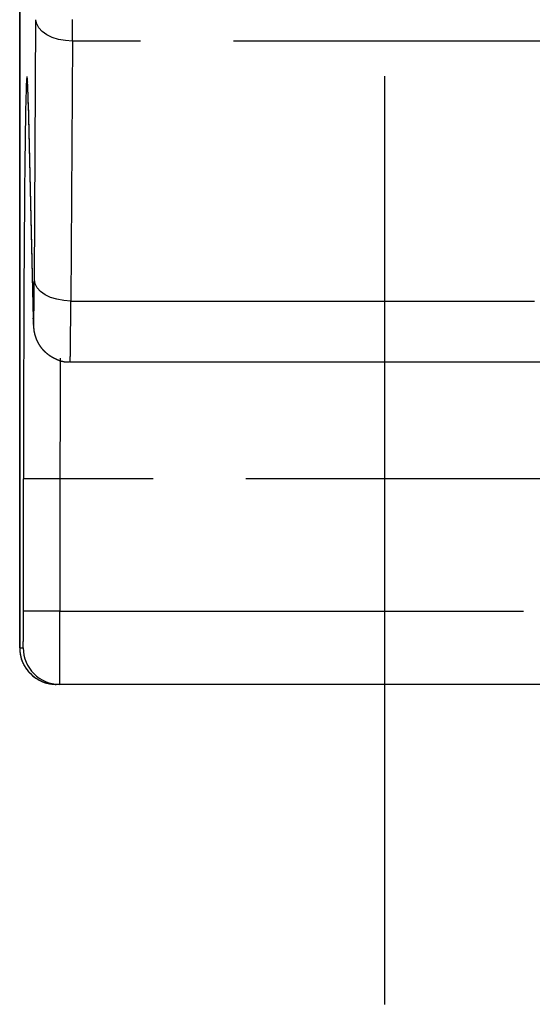
# Model space of a CAD drawing. Extents: x 37 to 400, y 94 to 273.
# Drawn here: x 37 to 44, y 100 to 113 of the extents above; entities that cross this region are included whole.
import ezdxf

# ---------------------------------------------------------------- set-up
doc = ezdxf.new("R2010")
doc.units = 0
doc.linetypes.add('CENTERX2', pattern=[20.32, 12.7, -2.54, 2.54, -2.54])
doc.linetypes.add('PHANTOM', pattern=[12.7, 6.35, -1.27, 1.27, -1.27, 1.27, -1.27])
doc.layers.get('0').update_dxf_attribs({"linetype": 'CONTINUOUS'})

msp = doc.modelspace()

# ---------------------------------------------------------------- linework, layer by layer
at = {"color": 7, "linetype": 'CENTERX2'}
msp.add_line((42.124, 99.645), (42.124, 136.236), dxfattribs=at)
at = {"color": 7, "linetype": 'CONTINUOUS'}
for p, q in [((37.124, 131.023), (37.124, 104.523)), ((37.124, 104.523), (37.124, 130.984)), ((37.325, 109.56), (37.347, 113.117)), ((37.241, 111.97), (37.309, 109.022)), ((37.309, 109.022), (37.309, 109.033)), ((37.814, 108.436), (46.434, 108.436)), ((37.672, 104.023), (37.624, 104.023)), ((46.576, 104.023), (37.672, 104.023))]:
    msp.add_line(p, q, dxfattribs=at)
at = {"color": 7, "linetype": 'PHANTOM'}
for p, q in [((37.847, 112.825), (37.825, 109.268)), ((46.401, 112.825), (37.847, 112.825)), ((37.241, 111.982), (37.309, 109.033)), ((37.241, 111.97), (37.241, 111.982)), ((37.825, 109.268), (46.423, 109.268)), ((37.176, 105.023), (37.176, 106.837)), ((37.676, 106.837), (37.176, 106.837)), ((46.572, 106.837), (37.676, 106.837)), ((37.676, 106.837), (37.676, 105.023)), ((37.676, 105.023), (37.176, 105.023)), ((37.676, 105.023), (46.572, 105.023)), ((37.124, 104.523), (37.172, 104.523))]:
    msp.add_line(p, q, dxfattribs=at)
at = {"color": 7, "linetype": 'PHANTOM', "flags": 128}
for points in [[(37.847, 112.825), (37.75, 112.831), (37.656, 112.847), (37.57, 112.875), (37.495, 112.911), (37.432, 112.955), (37.386, 113.005), (37.357, 113.06), (37.347, 113.117)], [(37.825, 109.268), (37.727, 109.274), (37.634, 109.291), (37.548, 109.318), (37.472, 109.354), (37.41, 109.398), (37.364, 109.449), (37.335, 109.503), (37.325, 109.56)]]:
    msp.add_lwpolyline(points, dxfattribs=at)
at = {"color": 7, "linetype": 'PHANTOM'}
for points in [[(37.847, 112.825, 0), (37.847, 112.843, 0), (37.847, 112.862, 0), (37.847, 112.881, 0), (37.847, 112.9, 0), (37.847, 112.919, 0), (37.847, 112.939, 0), (37.847, 112.958, 0), (37.848, 112.978, 0), (37.848, 112.998, 0), (37.848, 113.018, 0), (37.848, 113.038, 0), (37.848, 113.058, 0), (37.848, 113.079, 0), (37.848, 113.099, 0), (37.848, 113.12, 0)], [(37.23, 112.3, 0), (37.23, 112.301, 0), (37.23, 112.302, 0), (37.23, 112.302, 0), (37.23, 112.303, 0), (37.23, 112.304, 0), (37.23, 112.305, 0), (37.229, 112.306, 0), (37.229, 112.306, 0), (37.229, 112.307, 0), (37.229, 112.308, 0), (37.229, 112.309, 0), (37.229, 112.309, 0), (37.229, 112.31, 0), (37.229, 112.311, 0), (37.229, 112.312, 0), (37.229, 112.312, 0), (37.229, 112.313, 0), (37.229, 112.314, 0), (37.229, 112.314, 0), (37.229, 112.315, 0), (37.228, 112.316, 0), (37.228, 112.316, 0), (37.228, 112.317, 0), (37.228, 112.318, 0), (37.228, 112.318, 0), (37.228, 112.319, 0), (37.228, 112.319, 0), (37.228, 112.32, 0), (37.228, 112.321, 0), (37.228, 112.321, 0), (37.228, 112.322, 0), (37.228, 112.322, 0), (37.228, 112.323, 0), (37.228, 112.323, 0), (37.228, 112.324, 0), (37.228, 112.324, 0), (37.227, 112.325, 0), (37.227, 112.325, 0), (37.227, 112.326, 0), (37.227, 112.326, 0), (37.227, 112.327, 0), (37.227, 112.327, 0), (37.227, 112.328, 0), (37.227, 112.328, 0), (37.227, 112.328, 0), (37.227, 112.329, 0), (37.227, 112.329, 0), (37.227, 112.33, 0), (37.227, 112.33, 0), (37.227, 112.33, 0), (37.227, 112.331, 0), (37.227, 112.331, 0), (37.227, 112.331, 0), (37.226, 112.332, 0), (37.226, 112.332, 0), (37.226, 112.332, 0), (37.226, 112.333, 0), (37.226, 112.333, 0), (37.226, 112.333, 0), (37.226, 112.333, 0), (37.226, 112.334, 0), (37.226, 112.334, 0), (37.226, 112.334, 0), (37.226, 112.334, 0), (37.226, 112.335, 0), (37.226, 112.335, 0), (37.226, 112.335, 0), (37.225, 112.335, 0), (37.225, 112.335, 0), (37.225, 112.336, 0), (37.225, 112.336, 0), (37.225, 112.336, 0), (37.225, 112.336, 0), (37.225, 112.336, 0), (37.225, 112.336, 0), (37.225, 112.336, 0), (37.225, 112.337, 0), (37.225, 112.337, 0), (37.225, 112.337, 0), (37.225, 112.337, 0), (37.225, 112.337, 0), (37.225, 112.337, 0), (37.225, 112.337, 0), (37.224, 112.337, 0), (37.224, 112.337, 0), (37.224, 112.337, 0), (37.224, 112.337, 0), (37.224, 112.337, 0), (37.224, 112.337, 0), (37.224, 112.337, 0), (37.224, 112.337, 0), (37.224, 112.337, 0), (37.224, 112.337, 0), (37.224, 112.337, 0), (37.224, 112.337, 0), (37.224, 112.337, 0), (37.224, 112.337, 0), (37.224, 112.336, 0), (37.224, 112.336, 0), (37.224, 112.336, 0), (37.223, 112.336, 0), (37.223, 112.336, 0), (37.223, 112.336, 0), (37.223, 112.336, 0), (37.223, 112.335, 0), (37.223, 112.335, 0), (37.223, 112.335, 0), (37.223, 112.335, 0), (37.223, 112.335, 0), (37.223, 112.334, 0), (37.223, 112.334, 0), (37.223, 112.334, 0), (37.223, 112.334, 0), (37.223, 112.333, 0), (37.222, 112.333, 0), (37.222, 112.333, 0), (37.222, 112.333, 0), (37.222, 112.332, 0), (37.222, 112.332, 0), (37.222, 112.332, 0), (37.222, 112.331, 0), (37.222, 112.331, 0), (37.222, 112.331, 0), (37.222, 112.33, 0), (37.222, 112.33, 0), (37.222, 112.33, 0), (37.222, 112.329, 0), (37.222, 112.329, 0)], [(37.309, 109.033, 0), (37.309, 109.028, 0), (37.31, 109.023, 0), (37.31, 109.018, 0), (37.31, 109.013, 0), (37.31, 109.008, 0), (37.31, 109.003, 0), (37.31, 108.999, 0), (37.31, 108.995, 0), (37.31, 108.99, 0), (37.311, 108.986, 0), (37.311, 108.983, 0), (37.311, 108.979, 0), (37.311, 108.975, 0), (37.311, 108.972, 0), (37.311, 108.969, 0), (37.311, 108.966, 0), (37.312, 108.963, 0), (37.312, 108.96, 0), (37.312, 108.957, 0), (37.312, 108.955, 0), (37.312, 108.952, 0), (37.312, 108.95, 0), (37.312, 108.948, 0), (37.312, 108.946, 0), (37.313, 108.945, 0), (37.313, 108.943, 0), (37.313, 108.942, 0), (37.313, 108.941, 0), (37.313, 108.939, 0), (37.313, 108.939, 0), (37.313, 108.938, 0), (37.313, 108.937, 0), (37.314, 108.937, 0), (37.314, 108.936, 0), (37.314, 108.936, 0), (37.314, 108.936, 0), (37.314, 108.937, 0), (37.314, 108.937, 0), (37.315, 108.937, 0), (37.315, 108.938, 0), (37.315, 108.939, 0), (37.315, 108.94, 0), (37.315, 108.941, 0), (37.315, 108.942, 0), (37.315, 108.944, 0), (37.315, 108.945, 0), (37.316, 108.947, 0), (37.316, 108.949, 0), (37.316, 108.951, 0), (37.316, 108.953, 0), (37.316, 108.955, 0), (37.316, 108.958, 0), (37.316, 108.961, 0), (37.316, 108.963, 0), (37.317, 108.966, 0), (37.317, 108.97, 0), (37.317, 108.973, 0), (37.317, 108.976, 0), (37.317, 108.98, 0), (37.317, 108.984, 0), (37.317, 108.987, 0), (37.318, 108.992, 0), (37.318, 108.996, 0), (37.318, 109, 0), (37.318, 109.005, 0), (37.318, 109.009, 0), (37.318, 109.014, 0), (37.318, 109.019, 0), (37.318, 109.024, 0), (37.319, 109.029, 0), (37.319, 109.035, 0), (37.319, 109.04, 0), (37.319, 109.046, 0), (37.319, 109.052, 0), (37.319, 109.058, 0), (37.319, 109.064, 0), (37.319, 109.07, 0), (37.319, 109.076, 0), (37.32, 109.083, 0), (37.32, 109.09, 0), (37.32, 109.097, 0), (37.32, 109.103, 0), (37.32, 109.111, 0), (37.32, 109.118, 0), (37.32, 109.125, 0), (37.32, 109.133, 0), (37.321, 109.14, 0), (37.321, 109.148, 0), (37.321, 109.156, 0), (37.321, 109.164, 0), (37.321, 109.172, 0), (37.321, 109.181, 0), (37.321, 109.189, 0), (37.321, 109.198, 0), (37.322, 109.206, 0), (37.322, 109.215, 0), (37.322, 109.224, 0), (37.322, 109.233, 0), (37.322, 109.243, 0), (37.322, 109.252, 0), (37.322, 109.261, 0), (37.322, 109.271, 0), (37.322, 109.281, 0), (37.322, 109.29, 0), (37.322, 109.3, 0), (37.323, 109.31, 0), (37.323, 109.321, 0), (37.323, 109.331, 0), (37.323, 109.341, 0), (37.323, 109.352, 0), (37.323, 109.363, 0), (37.323, 109.373, 0), (37.323, 109.384, 0), (37.323, 109.395, 0), (37.324, 109.406, 0), (37.324, 109.417, 0), (37.324, 109.429, 0), (37.324, 109.44, 0), (37.324, 109.452, 0), (37.324, 109.463, 0), (37.324, 109.475, 0), (37.324, 109.487, 0), (37.324, 109.499, 0), (37.324, 109.511, 0), (37.324, 109.523, 0), (37.324, 109.535, 0), (37.325, 109.547, 0), (37.325, 109.56, 0)], [(37.814, 108.436, 0), (37.814, 108.436, 0), (37.814, 108.436, 0), (37.814, 108.437, 0), (37.814, 108.437, 0), (37.814, 108.438, 0), (37.815, 108.438, 0), (37.815, 108.439, 0), (37.815, 108.44, 0), (37.815, 108.441, 0), (37.815, 108.442, 0), (37.815, 108.443, 0), (37.815, 108.444, 0), (37.815, 108.445, 0), (37.815, 108.447, 0), (37.815, 108.448, 0), (37.816, 108.45, 0), (37.816, 108.452, 0), (37.816, 108.454, 0), (37.816, 108.456, 0), (37.816, 108.458, 0), (37.816, 108.46, 0), (37.816, 108.463, 0), (37.816, 108.465, 0), (37.816, 108.468, 0), (37.816, 108.47, 0), (37.816, 108.473, 0), (37.816, 108.476, 0), (37.817, 108.479, 0), (37.817, 108.482, 0), (37.817, 108.485, 0), (37.817, 108.488, 0), (37.817, 108.492, 0), (37.817, 108.495, 0), (37.817, 108.499, 0), (37.817, 108.503, 0), (37.817, 108.507, 0), (37.818, 108.51, 0), (37.818, 108.515, 0), (37.818, 108.519, 0), (37.818, 108.523, 0), (37.818, 108.527, 0), (37.818, 108.532, 0), (37.818, 108.536, 0), (37.818, 108.541, 0), (37.818, 108.546, 0), (37.818, 108.551, 0), (37.818, 108.556, 0), (37.819, 108.561, 0), (37.819, 108.566, 0), (37.819, 108.571, 0), (37.819, 108.577, 0), (37.819, 108.582, 0), (37.819, 108.588, 0), (37.819, 108.593, 0), (37.819, 108.599, 0), (37.819, 108.605, 0), (37.819, 108.611, 0), (37.819, 108.617, 0), (37.819, 108.623, 0), (37.82, 108.63, 0), (37.82, 108.636, 0), (37.82, 108.643, 0), (37.82, 108.649, 0), (37.82, 108.656, 0), (37.82, 108.663, 0), (37.82, 108.67, 0), (37.82, 108.677, 0), (37.82, 108.684, 0), (37.82, 108.691, 0), (37.82, 108.698, 0), (37.821, 108.706, 0), (37.821, 108.713, 0), (37.821, 108.721, 0), (37.821, 108.728, 0), (37.821, 108.736, 0), (37.821, 108.744, 0), (37.821, 108.752, 0), (37.821, 108.76, 0), (37.821, 108.768, 0), (37.821, 108.776, 0), (37.821, 108.784, 0), (37.821, 108.793, 0), (37.822, 108.801, 0), (37.822, 108.81, 0), (37.822, 108.818, 0), (37.822, 108.827, 0), (37.822, 108.836, 0), (37.822, 108.845, 0), (37.822, 108.854, 0), (37.822, 108.863, 0), (37.822, 108.872, 0), (37.822, 108.882, 0), (37.822, 108.891, 0), (37.822, 108.9, 0), (37.822, 108.91, 0), (37.822, 108.919, 0), (37.823, 108.929, 0), (37.823, 108.939, 0), (37.823, 108.949, 0), (37.823, 108.959, 0), (37.823, 108.969, 0), (37.823, 108.979, 0), (37.823, 108.989, 0), (37.823, 108.999, 0), (37.823, 109.01, 0), (37.823, 109.02, 0), (37.823, 109.031, 0), (37.823, 109.041, 0), (37.823, 109.052, 0), (37.824, 109.062, 0), (37.824, 109.073, 0), (37.824, 109.084, 0), (37.824, 109.095, 0), (37.824, 109.106, 0), (37.824, 109.117, 0), (37.824, 109.128, 0), (37.824, 109.14, 0), (37.824, 109.151, 0), (37.824, 109.162, 0), (37.824, 109.174, 0), (37.824, 109.185, 0), (37.824, 109.197, 0), (37.824, 109.208, 0), (37.824, 109.22, 0), (37.824, 109.232, 0), (37.825, 109.244, 0), (37.825, 109.256, 0), (37.825, 109.268, 0)], [(37.679, 108.486, 0), (37.679, 108.474, 0), (37.679, 108.461, 0), (37.679, 108.449, 0), (37.679, 108.436, 0), (37.679, 108.424, 0), (37.679, 108.412, 0), (37.679, 108.399, 0), (37.679, 108.387, 0), (37.679, 108.374, 0), (37.679, 108.362, 0), (37.678, 108.349, 0), (37.678, 108.337, 0), (37.678, 108.324, 0), (37.678, 108.312, 0), (37.678, 108.299, 0), (37.678, 108.286, 0), (37.678, 108.274, 0), (37.678, 108.261, 0), (37.678, 108.249, 0), (37.678, 108.236, 0), (37.678, 108.223, 0), (37.678, 108.211, 0), (37.678, 108.198, 0), (37.678, 108.186, 0), (37.678, 108.173, 0), (37.678, 108.16, 0), (37.678, 108.148, 0), (37.678, 108.135, 0), (37.678, 108.122, 0), (37.678, 108.11, 0), (37.678, 108.097, 0), (37.678, 108.084, 0), (37.678, 108.071, 0), (37.678, 108.059, 0), (37.678, 108.046, 0), (37.678, 108.033, 0), (37.678, 108.02, 0), (37.678, 108.008, 0), (37.678, 107.995, 0), (37.678, 107.982, 0), (37.678, 107.969, 0), (37.678, 107.957, 0), (37.678, 107.944, 0), (37.678, 107.931, 0), (37.677, 107.918, 0), (37.677, 107.905, 0), (37.677, 107.893, 0), (37.677, 107.88, 0), (37.677, 107.867, 0), (37.677, 107.854, 0), (37.677, 107.841, 0), (37.677, 107.828, 0), (37.677, 107.815, 0), (37.677, 107.802, 0), (37.677, 107.79, 0), (37.677, 107.777, 0), (37.677, 107.764, 0), (37.677, 107.751, 0), (37.677, 107.738, 0), (37.677, 107.725, 0), (37.677, 107.712, 0), (37.677, 107.699, 0), (37.677, 107.686, 0), (37.677, 107.673, 0), (37.677, 107.66, 0), (37.677, 107.647, 0), (37.677, 107.635, 0), (37.677, 107.622, 0), (37.677, 107.609, 0), (37.677, 107.596, 0), (37.677, 107.583, 0), (37.677, 107.57, 0), (37.677, 107.557, 0), (37.677, 107.544, 0), (37.677, 107.531, 0), (37.677, 107.518, 0), (37.677, 107.505, 0), (37.677, 107.492, 0), (37.677, 107.479, 0), (37.677, 107.466, 0), (37.677, 107.453, 0), (37.677, 107.44, 0), (37.677, 107.426, 0), (37.677, 107.413, 0), (37.677, 107.4, 0), (37.677, 107.387, 0), (37.677, 107.374, 0), (37.677, 107.361, 0), (37.677, 107.348, 0), (37.676, 107.335, 0), (37.676, 107.322, 0), (37.676, 107.309, 0), (37.676, 107.296, 0), (37.676, 107.283, 0), (37.676, 107.27, 0), (37.676, 107.257, 0), (37.676, 107.244, 0), (37.676, 107.231, 0), (37.676, 107.217, 0), (37.676, 107.204, 0), (37.676, 107.191, 0), (37.676, 107.178, 0), (37.676, 107.165, 0), (37.676, 107.152, 0), (37.676, 107.139, 0), (37.676, 107.126, 0), (37.676, 107.113, 0), (37.676, 107.1, 0), (37.676, 107.086, 0), (37.676, 107.073, 0), (37.676, 107.06, 0), (37.676, 107.047, 0), (37.676, 107.034, 0), (37.676, 107.021, 0), (37.676, 107.008, 0), (37.676, 106.995, 0), (37.676, 106.981, 0), (37.676, 106.968, 0), (37.676, 106.955, 0), (37.676, 106.942, 0), (37.676, 106.929, 0), (37.676, 106.916, 0), (37.676, 106.903, 0), (37.676, 106.89, 0), (37.676, 106.876, 0), (37.676, 106.863, 0), (37.676, 106.85, 0), (37.676, 106.837, 0)], [(37.172, 104.523, 0), (37.172, 104.523, 0), (37.172, 104.523, 0), (37.172, 104.524, 0), (37.172, 104.524, 0), (37.172, 104.524, 0), (37.172, 104.525, 0), (37.172, 104.525, 0), (37.172, 104.526, 0), (37.172, 104.526, 0), (37.172, 104.527, 0), (37.172, 104.528, 0), (37.173, 104.529, 0), (37.173, 104.53, 0), (37.173, 104.531, 0), (37.173, 104.532, 0), (37.173, 104.533, 0), (37.173, 104.534, 0), (37.173, 104.535, 0), (37.173, 104.537, 0), (37.173, 104.538, 0), (37.173, 104.54, 0), (37.173, 104.541, 0), (37.173, 104.543, 0), (37.173, 104.545, 0), (37.173, 104.547, 0), (37.173, 104.548, 0), (37.173, 104.55, 0), (37.173, 104.552, 0), (37.173, 104.555, 0), (37.173, 104.557, 0), (37.174, 104.559, 0), (37.174, 104.561, 0), (37.174, 104.564, 0), (37.174, 104.566, 0), (37.174, 104.569, 0), (37.174, 104.571, 0), (37.174, 104.574, 0), (37.174, 104.577, 0), (37.174, 104.579, 0), (37.174, 104.582, 0), (37.174, 104.585, 0), (37.174, 104.588, 0), (37.174, 104.591, 0), (37.174, 104.594, 0), (37.174, 104.598, 0), (37.174, 104.601, 0), (37.174, 104.604, 0), (37.174, 104.607, 0), (37.174, 104.611, 0), (37.175, 104.614, 0), (37.175, 104.618, 0), (37.175, 104.622, 0), (37.175, 104.625, 0), (37.175, 104.629, 0), (37.175, 104.633, 0), (37.175, 104.637, 0), (37.175, 104.641, 0), (37.175, 104.645, 0), (37.175, 104.649, 0), (37.175, 104.653, 0), (37.175, 104.657, 0), (37.175, 104.661, 0), (37.175, 104.665, 0), (37.175, 104.67, 0), (37.175, 104.674, 0), (37.175, 104.678, 0), (37.175, 104.683, 0), (37.175, 104.687, 0), (37.175, 104.692, 0), (37.175, 104.697, 0), (37.175, 104.701, 0), (37.175, 104.706, 0), (37.175, 104.711, 0), (37.175, 104.716, 0), (37.175, 104.72, 0), (37.175, 104.725, 0), (37.175, 104.73, 0), (37.175, 104.735, 0), (37.176, 104.74, 0), (37.176, 104.745, 0), (37.176, 104.751, 0), (37.176, 104.756, 0), (37.176, 104.761, 0), (37.176, 104.766, 0), (37.176, 104.771, 0), (37.176, 104.777, 0), (37.176, 104.782, 0), (37.176, 104.787, 0), (37.176, 104.793, 0), (37.176, 104.798, 0), (37.176, 104.804, 0), (37.176, 104.809, 0), (37.176, 104.815, 0), (37.176, 104.821, 0), (37.176, 104.826, 0), (37.176, 104.832, 0), (37.176, 104.838, 0), (37.176, 104.843, 0), (37.176, 104.849, 0), (37.176, 104.855, 0), (37.176, 104.861, 0), (37.176, 104.866, 0), (37.176, 104.872, 0), (37.176, 104.878, 0), (37.176, 104.884, 0), (37.176, 104.89, 0), (37.176, 104.896, 0), (37.176, 104.902, 0), (37.176, 104.908, 0), (37.176, 104.914, 0), (37.176, 104.92, 0), (37.176, 104.926, 0), (37.176, 104.932, 0), (37.176, 104.938, 0), (37.176, 104.944, 0), (37.176, 104.95, 0), (37.176, 104.956, 0), (37.176, 104.962, 0), (37.176, 104.968, 0), (37.176, 104.974, 0), (37.176, 104.98, 0), (37.176, 104.986, 0), (37.176, 104.993, 0), (37.176, 104.999, 0), (37.176, 105.005, 0), (37.176, 105.011, 0), (37.176, 105.017, 0), (37.176, 105.023, 0)], [(37.672, 104.023, 0), (37.672, 104.023, 0), (37.672, 104.023, 0), (37.672, 104.024, 0), (37.672, 104.024, 0), (37.672, 104.025, 0), (37.672, 104.026, 0), (37.672, 104.027, 0), (37.672, 104.028, 0), (37.672, 104.029, 0), (37.672, 104.031, 0), (37.672, 104.032, 0), (37.673, 104.034, 0), (37.673, 104.036, 0), (37.673, 104.038, 0), (37.673, 104.04, 0), (37.673, 104.042, 0), (37.673, 104.045, 0), (37.673, 104.047, 0), (37.673, 104.05, 0), (37.673, 104.053, 0), (37.673, 104.056, 0), (37.673, 104.059, 0), (37.673, 104.063, 0), (37.673, 104.066, 0), (37.673, 104.07, 0), (37.673, 104.074, 0), (37.673, 104.078, 0), (37.673, 104.082, 0), (37.673, 104.086, 0), (37.673, 104.09, 0), (37.674, 104.095, 0), (37.674, 104.099, 0), (37.674, 104.104, 0), (37.674, 104.109, 0), (37.674, 104.114, 0), (37.674, 104.119, 0), (37.674, 104.125, 0), (37.674, 104.13, 0), (37.674, 104.136, 0), (37.674, 104.141, 0), (37.674, 104.147, 0), (37.674, 104.153, 0), (37.674, 104.159, 0), (37.674, 104.165, 0), (37.674, 104.172, 0), (37.674, 104.178, 0), (37.674, 104.185, 0), (37.674, 104.192, 0), (37.674, 104.199, 0), (37.675, 104.206, 0), (37.675, 104.213, 0), (37.675, 104.22, 0), (37.675, 104.227, 0), (37.675, 104.235, 0), (37.675, 104.242, 0), (37.675, 104.25, 0), (37.675, 104.258, 0), (37.675, 104.266, 0), (37.675, 104.274, 0), (37.675, 104.282, 0), (37.675, 104.291, 0), (37.675, 104.299, 0), (37.675, 104.307, 0), (37.675, 104.316, 0), (37.675, 104.325, 0), (37.675, 104.334, 0), (37.675, 104.343, 0), (37.675, 104.352, 0), (37.675, 104.361, 0), (37.675, 104.37, 0), (37.675, 104.379, 0), (37.675, 104.389, 0), (37.675, 104.398, 0), (37.675, 104.408, 0), (37.675, 104.418, 0), (37.675, 104.427, 0), (37.675, 104.437, 0), (37.675, 104.447, 0), (37.675, 104.457, 0), (37.676, 104.468, 0), (37.676, 104.478, 0), (37.676, 104.488, 0), (37.676, 104.499, 0), (37.676, 104.509, 0), (37.676, 104.52, 0), (37.676, 104.53, 0), (37.676, 104.541, 0), (37.676, 104.552, 0), (37.676, 104.563, 0), (37.676, 104.574, 0), (37.676, 104.585, 0), (37.676, 104.596, 0), (37.676, 104.607, 0), (37.676, 104.618, 0), (37.676, 104.629, 0), (37.676, 104.641, 0), (37.676, 104.652, 0), (37.676, 104.663, 0), (37.676, 104.675, 0), (37.676, 104.686, 0), (37.676, 104.698, 0), (37.676, 104.71, 0), (37.676, 104.721, 0), (37.676, 104.733, 0), (37.676, 104.745, 0), (37.676, 104.756, 0), (37.676, 104.768, 0), (37.676, 104.78, 0), (37.676, 104.792, 0), (37.676, 104.804, 0), (37.676, 104.816, 0), (37.676, 104.828, 0), (37.676, 104.84, 0), (37.676, 104.852, 0), (37.676, 104.864, 0), (37.676, 104.876, 0), (37.676, 104.889, 0), (37.676, 104.901, 0), (37.676, 104.913, 0), (37.676, 104.925, 0), (37.676, 104.937, 0), (37.676, 104.95, 0), (37.676, 104.962, 0), (37.676, 104.974, 0), (37.676, 104.986, 0), (37.676, 104.999, 0), (37.676, 105.011, 0), (37.676, 105.023, 0)]]:
    msp.add_polyline3d(points, dxfattribs=at)
at = {"color": 7, "linetype": 'CONTINUOUS'}
for points in [[(37.222, 112.329, 0), (37.221, 112.325, 0), (37.221, 112.32, 0), (37.22, 112.315, 0), (37.219, 112.308, 0), (37.219, 112.301, 0), (37.218, 112.293, 0), (37.218, 112.285, 0), (37.217, 112.275, 0), (37.217, 112.265, 0), (37.216, 112.255, 0), (37.215, 112.243, 0), (37.215, 112.231, 0), (37.214, 112.217, 0), (37.214, 112.204, 0), (37.213, 112.189, 0), (37.213, 112.173, 0), (37.212, 112.157, 0), (37.212, 112.14, 0), (37.211, 112.123, 0), (37.211, 112.104, 0), (37.21, 112.085, 0), (37.209, 112.066, 0), (37.209, 112.045, 0), (37.208, 112.024, 0), (37.208, 112.002, 0), (37.207, 111.979, 0), (37.207, 111.955, 0), (37.206, 111.931, 0), (37.206, 111.906, 0), (37.205, 111.881, 0), (37.205, 111.854, 0), (37.204, 111.827, 0), (37.204, 111.8, 0), (37.203, 111.771, 0), (37.203, 111.742, 0), (37.202, 111.712, 0), (37.202, 111.682, 0), (37.201, 111.65, 0), (37.201, 111.619, 0), (37.2, 111.586, 0), (37.2, 111.553, 0), (37.199, 111.519, 0), (37.199, 111.485, 0), (37.198, 111.449, 0), (37.198, 111.414, 0), (37.197, 111.377, 0), (37.197, 111.34, 0), (37.196, 111.302, 0), (37.196, 111.264, 0), (37.195, 111.225, 0), (37.195, 111.186, 0), (37.194, 111.145, 0), (37.194, 111.105, 0), (37.194, 111.063, 0), (37.193, 111.021, 0), (37.193, 110.979, 0), (37.192, 110.935, 0), (37.192, 110.892, 0), (37.191, 110.847, 0), (37.191, 110.803, 0), (37.191, 110.757, 0), (37.19, 110.711, 0), (37.19, 110.665, 0), (37.19, 110.618, 0), (37.189, 110.57, 0), (37.189, 110.522, 0), (37.188, 110.473, 0), (37.188, 110.424, 0), (37.188, 110.375, 0), (37.187, 110.325, 0), (37.187, 110.274, 0), (37.187, 110.223, 0), (37.186, 110.171, 0), (37.186, 110.119, 0), (37.185, 110.067, 0), (37.185, 110.014, 0), (37.185, 109.96, 0), (37.184, 109.907, 0), (37.184, 109.852, 0), (37.184, 109.798, 0), (37.184, 109.743, 0), (37.183, 109.687, 0), (37.183, 109.631, 0), (37.183, 109.575, 0), (37.182, 109.518, 0), (37.182, 109.461, 0), (37.182, 109.404, 0), (37.182, 109.346, 0), (37.181, 109.288, 0), (37.181, 109.229, 0), (37.181, 109.171, 0), (37.181, 109.111, 0), (37.18, 109.052, 0), (37.18, 108.992, 0), (37.18, 108.932, 0), (37.18, 108.872, 0), (37.179, 108.811, 0), (37.179, 108.75, 0), (37.179, 108.689, 0), (37.179, 108.627, 0), (37.179, 108.566, 0), (37.179, 108.504, 0), (37.178, 108.442, 0), (37.178, 108.379, 0), (37.178, 108.317, 0), (37.178, 108.254, 0), (37.178, 108.191, 0), (37.178, 108.128, 0), (37.178, 108.064, 0), (37.177, 108.001, 0), (37.177, 107.937, 0), (37.177, 107.873, 0), (37.177, 107.809, 0), (37.177, 107.745, 0), (37.177, 107.68, 0), (37.177, 107.616, 0), (37.177, 107.551, 0), (37.177, 107.487, 0), (37.177, 107.422, 0), (37.176, 107.357, 0), (37.176, 107.292, 0), (37.176, 107.228, 0), (37.176, 107.163, 0), (37.176, 107.097, 0), (37.176, 107.032, 0), (37.176, 106.967, 0), (37.176, 106.902, 0), (37.176, 106.837, 0)], [(37.241, 111.982, 0), (37.241, 111.985, 0), (37.241, 111.989, 0), (37.241, 111.993, 0), (37.241, 111.996, 0), (37.241, 112, 0), (37.241, 112.004, 0), (37.241, 112.007, 0), (37.241, 112.011, 0), (37.24, 112.014, 0), (37.24, 112.018, 0), (37.24, 112.021, 0), (37.24, 112.025, 0), (37.24, 112.028, 0), (37.24, 112.032, 0), (37.24, 112.035, 0), (37.24, 112.039, 0), (37.24, 112.042, 0), (37.24, 112.046, 0), (37.24, 112.049, 0), (37.24, 112.052, 0), (37.239, 112.056, 0), (37.239, 112.059, 0), (37.239, 112.062, 0), (37.239, 112.066, 0), (37.239, 112.069, 0), (37.239, 112.072, 0), (37.239, 112.075, 0), (37.239, 112.078, 0), (37.239, 112.082, 0), (37.239, 112.085, 0), (37.239, 112.088, 0), (37.239, 112.091, 0), (37.238, 112.094, 0), (37.238, 112.097, 0), (37.238, 112.1, 0), (37.238, 112.103, 0), (37.238, 112.106, 0), (37.238, 112.109, 0), (37.238, 112.112, 0), (37.238, 112.115, 0), (37.238, 112.118, 0), (37.238, 112.121, 0), (37.237, 112.124, 0), (37.237, 112.127, 0), (37.237, 112.13, 0), (37.237, 112.133, 0), (37.237, 112.136, 0), (37.237, 112.138, 0), (37.237, 112.141, 0), (37.237, 112.144, 0), (37.237, 112.147, 0), (37.237, 112.15, 0), (37.237, 112.152, 0), (37.237, 112.155, 0), (37.236, 112.158, 0), (37.236, 112.16, 0), (37.236, 112.163, 0), (37.236, 112.166, 0), (37.236, 112.168, 0), (37.236, 112.171, 0), (37.236, 112.173, 0), (37.236, 112.176, 0), (37.236, 112.178, 0), (37.236, 112.181, 0), (37.236, 112.183, 0), (37.236, 112.186, 0), (37.235, 112.188, 0), (37.235, 112.191, 0), (37.235, 112.193, 0), (37.235, 112.195, 0), (37.235, 112.198, 0), (37.235, 112.2, 0), (37.235, 112.203, 0), (37.235, 112.205, 0), (37.235, 112.207, 0), (37.235, 112.209, 0), (37.234, 112.212, 0), (37.234, 112.214, 0), (37.234, 112.216, 0), (37.234, 112.218, 0), (37.234, 112.22, 0), (37.234, 112.223, 0), (37.234, 112.225, 0), (37.234, 112.227, 0), (37.234, 112.229, 0), (37.234, 112.231, 0), (37.234, 112.233, 0), (37.233, 112.235, 0), (37.233, 112.237, 0), (37.233, 112.239, 0), (37.233, 112.241, 0), (37.233, 112.243, 0), (37.233, 112.245, 0), (37.233, 112.247, 0), (37.233, 112.249, 0), (37.233, 112.251, 0), (37.233, 112.252, 0), (37.233, 112.254, 0), (37.233, 112.256, 0), (37.232, 112.258, 0), (37.232, 112.26, 0), (37.232, 112.261, 0), (37.232, 112.263, 0), (37.232, 112.265, 0), (37.232, 112.267, 0), (37.232, 112.268, 0), (37.232, 112.27, 0), (37.232, 112.271, 0), (37.232, 112.273, 0), (37.231, 112.275, 0), (37.231, 112.276, 0), (37.231, 112.278, 0), (37.231, 112.279, 0), (37.231, 112.281, 0), (37.231, 112.282, 0), (37.231, 112.284, 0), (37.231, 112.285, 0), (37.231, 112.287, 0), (37.231, 112.288, 0), (37.231, 112.289, 0), (37.23, 112.291, 0), (37.23, 112.292, 0), (37.23, 112.294, 0), (37.23, 112.295, 0), (37.23, 112.296, 0), (37.23, 112.297, 0), (37.23, 112.299, 0), (37.23, 112.3, 0)], [(37.124, 104.523, 0), (37.124, 104.517, 0), (37.124, 104.511, 0), (37.124, 104.505, 0), (37.124, 104.499, 0), (37.125, 104.493, 0), (37.125, 104.486, 0), (37.126, 104.48, 0), (37.126, 104.474, 0), (37.127, 104.468, 0), (37.128, 104.462, 0), (37.129, 104.456, 0), (37.129, 104.45, 0), (37.13, 104.444, 0), (37.131, 104.438, 0), (37.132, 104.432, 0), (37.133, 104.426, 0), (37.135, 104.42, 0), (37.136, 104.414, 0), (37.138, 104.408, 0), (37.139, 104.402, 0), (37.14, 104.396, 0), (37.142, 104.39, 0), (37.144, 104.384, 0), (37.145, 104.378, 0), (37.147, 104.372, 0), (37.149, 104.366, 0), (37.151, 104.361, 0), (37.153, 104.355, 0), (37.155, 104.349, 0), (37.157, 104.343, 0), (37.16, 104.338, 0), (37.162, 104.332, 0), (37.164, 104.326, 0), (37.167, 104.321, 0), (37.169, 104.315, 0), (37.172, 104.309, 0), (37.175, 104.304, 0), (37.177, 104.298, 0), (37.18, 104.293, 0), (37.183, 104.287, 0), (37.186, 104.282, 0), (37.189, 104.277, 0), (37.192, 104.271, 0), (37.195, 104.266, 0), (37.198, 104.261, 0), (37.202, 104.256, 0), (37.205, 104.251, 0), (37.208, 104.245, 0), (37.212, 104.24, 0), (37.215, 104.235, 0), (37.219, 104.23, 0), (37.222, 104.225, 0), (37.226, 104.22, 0), (37.23, 104.216, 0), (37.234, 104.211, 0), (37.237, 104.206, 0), (37.241, 104.201, 0), (37.245, 104.197, 0), (37.249, 104.192, 0), (37.254, 104.187, 0), (37.258, 104.183, 0), (37.262, 104.178, 0), (37.266, 104.174, 0), (37.27, 104.17, 0), (37.275, 104.165, 0), (37.279, 104.161, 0), (37.284, 104.157, 0), (37.288, 104.153, 0), (37.293, 104.149, 0), (37.297, 104.145, 0), (37.302, 104.141, 0), (37.307, 104.137, 0), (37.312, 104.133, 0), (37.316, 104.129, 0), (37.321, 104.125, 0), (37.326, 104.122, 0), (37.331, 104.118, 0), (37.336, 104.114, 0), (37.341, 104.111, 0), (37.346, 104.107, 0), (37.351, 104.104, 0), (37.356, 104.101, 0), (37.362, 104.098, 0), (37.367, 104.094, 0), (37.372, 104.091, 0), (37.377, 104.088, 0), (37.383, 104.085, 0), (37.388, 104.082, 0), (37.394, 104.079, 0), (37.399, 104.077, 0), (37.405, 104.074, 0), (37.41, 104.071, 0), (37.416, 104.069, 0), (37.421, 104.066, 0), (37.427, 104.064, 0), (37.433, 104.061, 0), (37.438, 104.059, 0), (37.444, 104.057, 0), (37.45, 104.055, 0), (37.456, 104.052, 0), (37.461, 104.05, 0), (37.467, 104.048, 0), (37.473, 104.047, 0), (37.479, 104.045, 0), (37.485, 104.043, 0), (37.491, 104.041, 0), (37.496, 104.04, 0), (37.502, 104.038, 0), (37.508, 104.037, 0), (37.514, 104.035, 0), (37.52, 104.034, 0), (37.526, 104.033, 0), (37.532, 104.032, 0), (37.538, 104.031, 0), (37.544, 104.03, 0), (37.551, 104.029, 0), (37.557, 104.028, 0), (37.563, 104.027, 0), (37.569, 104.026, 0), (37.575, 104.026, 0), (37.581, 104.025, 0), (37.587, 104.025, 0), (37.593, 104.024, 0), (37.599, 104.024, 0), (37.605, 104.024, 0), (37.612, 104.023, 0), (37.618, 104.023, 0), (37.624, 104.023, 0)]]:
    msp.add_polyline3d(points, dxfattribs=at)
at = {"color": 7}
for points in [[(37.231, 112.263, 0), (37.231, 112.263, 0), (37.231, 112.263, 0), (37.231, 112.263, 0), (37.231, 112.263, 0), (37.231, 112.263, 0), (37.231, 112.263, 0), (37.231, 112.263, 0), (37.231, 112.263, 0), (37.231, 112.263, 0), (37.231, 112.263, 0), (37.231, 112.263, 0), (37.231, 112.263, 0), (37.231, 112.263, 0), (37.231, 112.263, 0), (37.231, 112.263, 0), (37.231, 112.263, 0), (37.231, 112.263, 0), (37.231, 112.263, 0), (37.231, 112.264, 0), (37.231, 112.264, 0), (37.231, 112.264, 0), (37.231, 112.264, 0), (37.231, 112.264, 0), (37.231, 112.264, 0), (37.231, 112.264, 0), (37.231, 112.264, 0), (37.231, 112.264, 0), (37.231, 112.264, 0), (37.231, 112.264, 0), (37.231, 112.264, 0), (37.231, 112.264, 0), (37.231, 112.264, 0), (37.231, 112.264, 0), (37.231, 112.264, 0), (37.231, 112.264, 0), (37.231, 112.264, 0), (37.231, 112.264, 0), (37.231, 112.264, 0), (37.231, 112.264, 0), (37.231, 112.265, 0), (37.231, 112.265, 0), (37.231, 112.265, 0), (37.231, 112.265, 0), (37.231, 112.265, 0), (37.231, 112.265, 0), (37.231, 112.265, 0), (37.231, 112.265, 0), (37.231, 112.265, 0), (37.231, 112.265, 0), (37.231, 112.265, 0), (37.231, 112.265, 0), (37.231, 112.265, 0), (37.231, 112.265, 0), (37.231, 112.265, 0), (37.231, 112.265, 0), (37.231, 112.265, 0), (37.231, 112.265, 0), (37.231, 112.265, 0), (37.231, 112.265, 0), (37.231, 112.265, 0), (37.231, 112.265, 0), (37.231, 112.265, 0), (37.231, 112.265, 0), (37.231, 112.265, 0), (37.231, 112.265, 0), (37.231, 112.265, 0), (37.231, 112.265, 0), (37.231, 112.265, 0), (37.231, 112.265, 0), (37.231, 112.265, 0), (37.231, 112.265, 0), (37.231, 112.265, 0), (37.231, 112.266, 0), (37.231, 112.266, 0), (37.231, 112.266, 0), (37.231, 112.266, 0), (37.231, 112.266, 0), (37.231, 112.266, 0), (37.231, 112.266, 0), (37.231, 112.266, 0), (37.231, 112.266, 0), (37.231, 112.266, 0), (37.231, 112.266, 0), (37.231, 112.266, 0), (37.231, 112.266, 0), (37.231, 112.266, 0), (37.231, 112.266, 0), (37.231, 112.266, 0), (37.231, 112.266, 0), (37.231, 112.266, 0), (37.231, 112.266, 0), (37.231, 112.266, 0), (37.231, 112.266, 0), (37.231, 112.266, 0), (37.231, 112.266, 0), (37.231, 112.266, 0), (37.231, 112.266, 0), (37.231, 112.266, 0), (37.231, 112.266, 0), (37.231, 112.266, 0), (37.231, 112.266, 0), (37.231, 112.266, 0), (37.231, 112.266, 0), (37.231, 112.266, 0), (37.231, 112.265, 0), (37.231, 112.265, 0), (37.231, 112.265, 0), (37.231, 112.265, 0), (37.231, 112.265, 0), (37.231, 112.265, 0), (37.231, 112.265, 0), (37.231, 112.265, 0), (37.231, 112.265, 0), (37.231, 112.265, 0), (37.231, 112.265, 0), (37.231, 112.265, 0), (37.231, 112.265, 0), (37.231, 112.265, 0), (37.231, 112.265, 0), (37.231, 112.265, 0), (37.231, 112.265, 0), (37.231, 112.265, 0), (37.231, 112.265, 0), (37.231, 112.265, 0), (37.231, 112.265, 0), (37.231, 112.265, 0), (37.231, 112.265, 0), (37.231, 112.265, 0), (37.231, 112.265, 0), (37.231, 112.265, 0), (37.231, 112.264, 0), (37.231, 112.264, 0), (37.231, 112.264, 0), (37.231, 112.264, 0), (37.231, 112.264, 0), (37.231, 112.264, 0), (37.231, 112.264, 0), (37.231, 112.264, 0), (37.231, 112.264, 0), (37.231, 112.264, 0), (37.231, 112.264, 0), (37.231, 112.264, 0), (37.231, 112.264, 0), (37.231, 112.264, 0), (37.231, 112.263, 0), (37.231, 112.263, 0), (37.231, 112.263, 0), (37.231, 112.263, 0), (37.231, 112.263, 0), (37.231, 112.263, 0), (37.231, 112.263, 0), (37.231, 112.263, 0), (37.231, 112.263, 0), (37.231, 112.263, 0), (37.231, 112.263, 0), (37.231, 112.262, 0), (37.231, 112.262, 0), (37.231, 112.262, 0), (37.231, 112.262, 0)], [(37.309, 109.022, 0), (37.309, 109.021, 0), (37.309, 109.02, 0), (37.309, 109.019, 0), (37.31, 109.018, 0), (37.31, 109.017, 0), (37.31, 109.016, 0), (37.31, 109.015, 0), (37.31, 109.014, 0), (37.31, 109.013, 0), (37.31, 109.012, 0), (37.31, 109.011, 0), (37.31, 109.01, 0), (37.31, 109.009, 0), (37.31, 109.008, 0), (37.31, 109.007, 0), (37.31, 109.006, 0), (37.31, 109.005, 0), (37.31, 109.004, 0), (37.31, 109.003, 0), (37.31, 109.002, 0), (37.31, 109.001, 0), (37.31, 109, 0), (37.31, 108.999, 0), (37.31, 108.998, 0), (37.31, 108.997, 0), (37.31, 108.996, 0), (37.31, 108.995, 0), (37.31, 108.995, 0), (37.31, 108.994, 0), (37.31, 108.993, 0), (37.31, 108.992, 0), (37.31, 108.991, 0), (37.31, 108.99, 0), (37.31, 108.989, 0), (37.31, 108.988, 0), (37.31, 108.987, 0), (37.31, 108.986, 0), (37.31, 108.985, 0), (37.31, 108.984, 0), (37.31, 108.983, 0), (37.31, 108.982, 0), (37.311, 108.981, 0), (37.311, 108.98, 0), (37.311, 108.979, 0), (37.311, 108.979, 0), (37.311, 108.978, 0), (37.311, 108.977, 0), (37.311, 108.976, 0), (37.311, 108.975, 0), (37.311, 108.974, 0), (37.311, 108.973, 0), (37.311, 108.972, 0), (37.311, 108.971, 0), (37.311, 108.97, 0), (37.311, 108.969, 0), (37.311, 108.969, 0), (37.311, 108.968, 0), (37.311, 108.967, 0), (37.311, 108.966, 0), (37.311, 108.965, 0), (37.311, 108.964, 0), (37.311, 108.963, 0), (37.311, 108.962, 0), (37.311, 108.962, 0), (37.311, 108.961, 0), (37.311, 108.96, 0), (37.311, 108.959, 0), (37.311, 108.958, 0), (37.311, 108.957, 0), (37.311, 108.956, 0), (37.311, 108.956, 0), (37.311, 108.955, 0), (37.312, 108.954, 0), (37.312, 108.953, 0), (37.312, 108.952, 0), (37.312, 108.951, 0), (37.312, 108.951, 0), (37.312, 108.95, 0), (37.312, 108.949, 0), (37.312, 108.948, 0), (37.312, 108.947, 0), (37.312, 108.947, 0), (37.312, 108.946, 0), (37.312, 108.945, 0), (37.312, 108.944, 0), (37.312, 108.943, 0), (37.312, 108.943, 0), (37.312, 108.942, 0), (37.312, 108.941, 0), (37.312, 108.94, 0), (37.312, 108.94, 0), (37.312, 108.939, 0), (37.312, 108.938, 0), (37.312, 108.937, 0), (37.312, 108.937, 0), (37.312, 108.936, 0), (37.312, 108.935, 0), (37.312, 108.934, 0), (37.312, 108.934, 0), (37.312, 108.933, 0), (37.312, 108.932, 0), (37.312, 108.931, 0), (37.312, 108.93, 0), (37.312, 108.93, 0), (37.312, 108.929, 0), (37.313, 108.928, 0), (37.313, 108.927, 0), (37.313, 108.927, 0), (37.313, 108.926, 0), (37.313, 108.925, 0), (37.313, 108.924, 0), (37.313, 108.923, 0), (37.313, 108.923, 0), (37.313, 108.922, 0), (37.313, 108.921, 0), (37.313, 108.92, 0), (37.313, 108.919, 0), (37.313, 108.919, 0), (37.313, 108.918, 0), (37.313, 108.917, 0), (37.313, 108.916, 0), (37.313, 108.915, 0), (37.313, 108.914, 0), (37.313, 108.914, 0), (37.314, 108.913, 0), (37.314, 108.912, 0), (37.314, 108.911, 0), (37.314, 108.91, 0), (37.314, 108.909, 0), (37.314, 108.908, 0), (37.314, 108.907, 0), (37.314, 108.906, 0), (37.314, 108.905, 0), (37.314, 108.904, 0), (37.314, 108.903, 0), (37.314, 108.902, 0), (37.314, 108.901, 0), (37.315, 108.9, 0), (37.315, 108.899, 0), (37.315, 108.898, 0), (37.315, 108.897, 0), (37.315, 108.896, 0), (37.315, 108.895, 0), (37.315, 108.894, 0), (37.315, 108.892, 0), (37.315, 108.891, 0), (37.316, 108.89, 0), (37.316, 108.889, 0), (37.316, 108.887, 0), (37.316, 108.886, 0), (37.316, 108.884, 0), (37.316, 108.883, 0), (37.316, 108.881, 0), (37.317, 108.88, 0), (37.317, 108.878, 0), (37.317, 108.877, 0), (37.317, 108.875, 0), (37.318, 108.873, 0), (37.318, 108.872, 0), (37.318, 108.87, 0), (37.318, 108.868, 0), (37.319, 108.866, 0), (37.319, 108.864, 0), (37.319, 108.862, 0), (37.319, 108.86, 0), (37.32, 108.858, 0), (37.32, 108.856, 0), (37.32, 108.854, 0), (37.321, 108.852, 0), (37.321, 108.85, 0), (37.322, 108.847, 0), (37.322, 108.845, 0), (37.322, 108.843, 0), (37.323, 108.84, 0), (37.323, 108.838, 0), (37.324, 108.836, 0), (37.324, 108.833, 0), (37.325, 108.831, 0), (37.325, 108.828, 0), (37.326, 108.826, 0), (37.327, 108.823, 0), (37.327, 108.821, 0), (37.328, 108.818, 0), (37.328, 108.815, 0), (37.329, 108.813, 0), (37.33, 108.81, 0), (37.331, 108.808, 0), (37.331, 108.805, 0), (37.332, 108.802, 0), (37.333, 108.8, 0), (37.334, 108.797, 0), (37.334, 108.795, 0), (37.335, 108.792, 0), (37.336, 108.789, 0), (37.337, 108.787, 0), (37.338, 108.784, 0), (37.339, 108.781, 0), (37.339, 108.779, 0), (37.34, 108.776, 0), (37.341, 108.773, 0), (37.342, 108.771, 0), (37.343, 108.768, 0), (37.344, 108.765, 0), (37.345, 108.763, 0), (37.346, 108.76, 0), (37.347, 108.757, 0), (37.348, 108.755, 0), (37.349, 108.752, 0), (37.35, 108.749, 0), (37.351, 108.747, 0), (37.352, 108.744, 0), (37.353, 108.741, 0), (37.355, 108.739, 0), (37.356, 108.736, 0), (37.357, 108.733, 0), (37.358, 108.731, 0), (37.359, 108.728, 0), (37.361, 108.725, 0), (37.362, 108.723, 0), (37.363, 108.72, 0), (37.364, 108.717, 0), (37.366, 108.715, 0), (37.367, 108.712, 0), (37.368, 108.71, 0), (37.37, 108.707, 0), (37.371, 108.704, 0), (37.372, 108.702, 0), (37.373, 108.699, 0), (37.375, 108.697, 0), (37.376, 108.694, 0), (37.378, 108.692, 0), (37.379, 108.689, 0), (37.381, 108.687, 0), (37.382, 108.684, 0), (37.383, 108.681, 0), (37.385, 108.679, 0), (37.386, 108.676, 0), (37.388, 108.674, 0), (37.389, 108.672, 0), (37.391, 108.669, 0), (37.393, 108.667, 0), (37.394, 108.664, 0), (37.396, 108.662, 0), (37.397, 108.659, 0), (37.399, 108.657, 0), (37.401, 108.654, 0), (37.402, 108.652, 0), (37.404, 108.65, 0), (37.406, 108.647, 0), (37.407, 108.645, 0), (37.409, 108.643, 0), (37.411, 108.64, 0), (37.412, 108.638, 0), (37.414, 108.636, 0), (37.416, 108.633, 0), (37.418, 108.631, 0), (37.419, 108.629, 0), (37.421, 108.626, 0), (37.423, 108.624, 0), (37.425, 108.622, 0), (37.427, 108.62, 0), (37.429, 108.617, 0), (37.43, 108.615, 0), (37.432, 108.613, 0), (37.434, 108.611, 0), (37.436, 108.609, 0), (37.438, 108.606, 0), (37.44, 108.604, 0), (37.442, 108.602, 0), (37.444, 108.6, 0), (37.446, 108.598, 0), (37.448, 108.596, 0), (37.45, 108.594, 0), (37.452, 108.592, 0), (37.454, 108.589, 0), (37.456, 108.587, 0), (37.458, 108.585, 0), (37.46, 108.583, 0), (37.462, 108.581, 0), (37.464, 108.579, 0), (37.466, 108.577, 0), (37.468, 108.575, 0), (37.47, 108.573, 0), (37.472, 108.571, 0), (37.474, 108.569, 0), (37.477, 108.568, 0), (37.479, 108.566, 0), (37.481, 108.564, 0), (37.483, 108.562, 0), (37.485, 108.56, 0), (37.487, 108.558, 0), (37.49, 108.556, 0), (37.492, 108.554, 0), (37.494, 108.553, 0), (37.496, 108.551, 0), (37.499, 108.549, 0), (37.501, 108.547, 0), (37.503, 108.545, 0), (37.505, 108.544, 0), (37.508, 108.542, 0), (37.51, 108.54, 0), (37.513, 108.538, 0), (37.515, 108.537, 0), (37.517, 108.535, 0), (37.52, 108.533, 0), (37.522, 108.532, 0), (37.524, 108.53, 0), (37.527, 108.528, 0), (37.529, 108.527, 0), (37.531, 108.525, 0), (37.534, 108.523, 0), (37.536, 108.522, 0), (37.539, 108.52, 0), (37.541, 108.519, 0), (37.544, 108.517, 0), (37.546, 108.516, 0), (37.548, 108.514, 0), (37.551, 108.512, 0), (37.553, 108.511, 0), (37.556, 108.509, 0), (37.558, 108.508, 0), (37.561, 108.506, 0), (37.563, 108.505, 0), (37.566, 108.503, 0), (37.569, 108.502, 0), (37.571, 108.5, 0), (37.574, 108.499, 0), (37.576, 108.498, 0), (37.579, 108.496, 0), (37.581, 108.495, 0), (37.584, 108.493, 0), (37.587, 108.492, 0), (37.589, 108.491, 0), (37.592, 108.489, 0), (37.594, 108.488, 0), (37.597, 108.487, 0), (37.6, 108.485, 0), (37.602, 108.484, 0), (37.605, 108.483, 0), (37.608, 108.481, 0), (37.61, 108.48, 0), (37.613, 108.479, 0), (37.616, 108.477, 0), (37.618, 108.476, 0), (37.621, 108.475, 0), (37.624, 108.474, 0), (37.626, 108.472, 0), (37.629, 108.471, 0), (37.632, 108.47, 0), (37.635, 108.469, 0), (37.637, 108.468, 0), (37.64, 108.466, 0), (37.643, 108.465, 0), (37.646, 108.464, 0), (37.648, 108.463, 0), (37.651, 108.462, 0), (37.654, 108.461, 0), (37.657, 108.46, 0), (37.66, 108.459, 0), (37.662, 108.457, 0), (37.665, 108.456, 0), (37.668, 108.455, 0), (37.671, 108.454, 0), (37.673, 108.453, 0), (37.676, 108.452, 0), (37.679, 108.452, 0), (37.682, 108.451, 0), (37.685, 108.45, 0), (37.688, 108.449, 0), (37.69, 108.448, 0), (37.693, 108.447, 0), (37.696, 108.446, 0), (37.699, 108.446, 0), (37.702, 108.445, 0), (37.705, 108.444, 0), (37.708, 108.443, 0), (37.71, 108.443, 0), (37.713, 108.442, 0), (37.716, 108.442, 0), (37.719, 108.441, 0), (37.722, 108.44, 0), (37.725, 108.44, 0), (37.727, 108.439, 0), (37.73, 108.439, 0), (37.733, 108.438, 0), (37.736, 108.438, 0), (37.739, 108.438, 0), (37.742, 108.437, 0), (37.745, 108.437, 0), (37.748, 108.437, 0), (37.751, 108.436, 0), (37.753, 108.436, 0), (37.756, 108.436, 0), (37.759, 108.436, 0), (37.762, 108.436, 0), (37.765, 108.436, 0), (37.768, 108.436, 0), (37.771, 108.436, 0), (37.773, 108.436, 0), (37.776, 108.436, 0), (37.779, 108.436, 0), (37.782, 108.436, 0), (37.785, 108.436, 0), (37.788, 108.436, 0), (37.791, 108.437, 0), (37.794, 108.437, 0), (37.797, 108.437, 0), (37.799, 108.438, 0), (37.802, 108.438, 0), (37.805, 108.438, 0), (37.808, 108.439, 0), (37.811, 108.439, 0), (37.814, 108.44, 0), (37.817, 108.44, 0), (37.819, 108.441, 0)]]:
    msp.add_polyline3d(points, dxfattribs=at)
at = {"color": 7, "linetype": 'CONTINUOUS'}
msp.add_arc((37.624, 104.523), 0.5, 180, 270, dxfattribs=at)
at = {"color": 7, "linetype": 'PHANTOM'}
msp.add_arc((37.672, 104.523), 0.5, 179.9993, 269.9984, dxfattribs=at)

doc.saveas('drawing.dxf')
